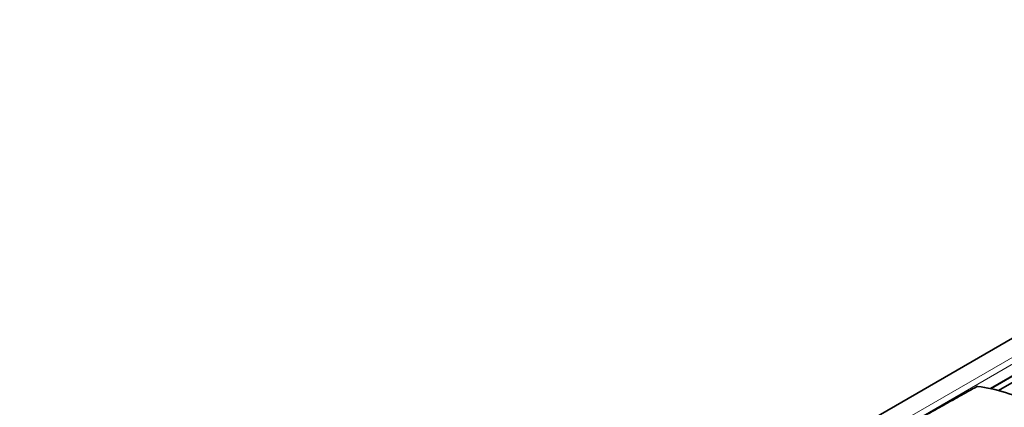
# Model space of a CAD drawing. Units: millimetres. Extents: x 35 to 2069, y 35 to 1450.
# Drawn here: x 1704 to 1830, y 618 to 668 of the extents above; entities that cross this region are included whole.
import ezdxf

# ---------------------------------------------------------------- set-up
doc = ezdxf.new("R2010")
doc.units = ezdxf.units.MM
doc.header["$LTSCALE"] = 5
doc.layers.add('Visible (ISO)', color=7, linetype='Continuous', lineweight=35)
doc.layers.add('Visible Narrow (ISO)', color=7, linetype='Continuous', lineweight=18)

msp = doc.modelspace()

# ---------------------------------------------------------------- linework, layer by layer
at = {"layer": 'Visible (ISO)'}
for p, q in [((1486.759, 428.289), (1898.295, 665.89)), ((1905.195, 665.076), (1828.079, 620.554)), ((1907.084, 665.339), (1829.091, 620.31))]:
    msp.add_line(p, q, dxfattribs=at)
msp.add_arc((1826.432, 620.631), 0.2, 82.9123, 119.24, dxfattribs=at)
for points, knots in [([(1819.335, 616.887), (1819.802, 617.148), (1820.268, 617.409), (1821.201, 617.932), (1821.668, 618.193), (1822.601, 618.716), (1823.068, 618.977), (1824.001, 619.499), (1824.468, 619.761), (1825.401, 620.283), (1825.868, 620.544), (1826.335, 620.805)], [0.02003412, 0.02003412, 0.02003412, 0.02003412, 0.21609821, 0.21609821, 0.4121623, 0.4121623, 0.60822639, 0.60822639, 0.80429047, 0.80429047, 1.00035456, 1.00035456, 1.00035456, 1.00035456]), ([(1844.506, 610.418), (1843.362, 611.597), (1842.185, 612.696), (1839.788, 614.711), (1838.568, 615.627), (1836.115, 617.256), (1834.88, 617.969), (1832.423, 619.175), (1831.2, 619.668), (1828.793, 620.424), (1827.609, 620.686), (1826.457, 620.829)], [1.19692846, 1.19692846, 1.19692846, 1.19692846, 1.3464756, 1.3464756, 1.49602275, 1.49602275, 1.6455699, 1.6455699, 1.79511705, 1.79511705, 1.9446642, 1.9446642, 1.9446642, 1.9446642])]:
    msp.add_open_spline(points, degree=3, knots=knots, dxfattribs=at)
at = {"layer": 'Visible Narrow (ISO)'}
for p, q in [((1905.324, 667.518), (1493.788, 429.917)), ((1905.822, 666.931), (1495.119, 429.812)), ((1828.165, 620.535), (1905.295, 665.066)), ((1829.119, 620.302), (1907.138, 665.346))]:
    msp.add_line(p, q, dxfattribs=at)
for centre, major_axis, ratio, start_param, end_param in [((1826.432, 620.631), (-0.098, 0.175), 0.5748208, 5.8793277, 6.2831853), ((1826.432, 620.631), (0.025, 0.198), 0.7483271, 0, 0.5060925), ((1835.398, 589.069), (17.457, -30.237), 0.5773503, 1.9823266, 2.7300624)]:
    msp.add_ellipse(centre, major_axis=major_axis, ratio=ratio, start_param=start_param, end_param=end_param, dxfattribs=at)
msp.add_open_spline([(1819.383, 616.895), (1819.954, 617.215), (1820.525, 617.535), (1821.715, 618.201), (1822.334, 618.548), (1822.954, 618.894), (1823.572, 619.241), (1824.191, 619.587), (1825.334, 620.227), (1825.858, 620.52), (1826.382, 620.813)], degree=3, knots=[0.02011777, 0.02011777, 0.02011777, 0.02011777, 0.2601165, 0.2601165, 0.520233, 0.520233, 0.520233, 0.78020778, 0.78020778, 1.00035456, 1.00035456, 1.00035456, 1.00035456], dxfattribs=at)

doc.saveas('drawing.dxf')
